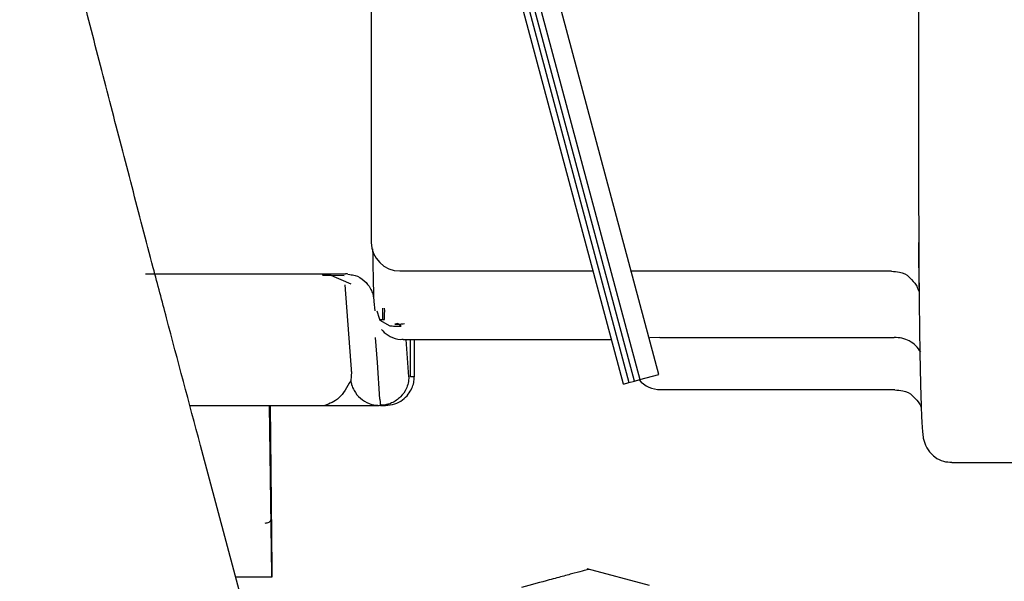
# Paper-space layout 'Sheet2' of a CAD drawing. Units: inches. Extents: x 9 to 586, y 9 to 376.
# Drawn here: x 80 to 81, y 166 to 167 of the extents above; entities that cross this region are included whole.
import ezdxf

# ---------------------------------------------------------------- set-up
doc = ezdxf.new("R2010")
doc.units = ezdxf.units.IN
doc.header["$MEASUREMENT"] = 0
doc.layers.add('FORMAT', color=7, linetype='Continuous')
doc.dimstyles.new('SLDDIMSTYLE2', dxfattribs={"dimtxt": 0.18, "dimasz": 4.55, "dimexe": 0, "dimexo": 0.0625, "dimgap": 0, "dimtad": 0, "dimtih": 1, "dimtoh": 1, "dimdec": 0, "dimrnd": 1e-09, "dimzin": 0, "dimdsep": 46, "dimtxsty": 'Standard', "dimsah": 1, "dimcen": 0.09, "dimadec": 0, "dimazin": 0, "dimtfac": 4.55, "dimtdec": 0, "dimtofl": 0, "dimtmove": 0, "dimatfit": 3, "dimfxl": 0, "dimfrac": 2, "dimtolj": 1, "dimtzin": 0, "dimarcsym": 0})

psp = doc.layouts.new('Sheet2')

# ---------------------------------------------------------------- linework, layer by layer
at = {"color": 7, "linetype": 'Continuous', "lineweight": 25, "ltscale": 35}
for p, q in [((80.70853, 166.50676), (80.58116, 166.98212)), ((80.58496, 166.98314), (80.71233, 166.50778)), ((80.71613, 166.5088), (80.58876, 166.98416)), ((80.59256, 166.98518), (80.71993, 166.50982)), ((80.73298, 166.51332), (80.60561, 166.98867)), ((80.9119, 166.97252), (80.9119, 166.64173)), ((80.53495, 166.80513), (80.53495, 166.6043)), ((80.37931, 166.58267), (80.51711, 166.58267)), ((80.52111, 166.57546), (80.50575, 166.58211)), ((80.51857, 166.58267), (80.51711, 166.58267)), ((80.51879, 166.58229), (80.52005, 166.5821)), ((80.55463, 166.58462), (80.68767, 166.58462)), ((80.71388, 166.58462), (80.89315, 166.58462)), ((80.50165, 166.58168), (80.51627, 166.58158)), ((80.51669, 166.57506), (80.52125, 166.5137)), ((80.53665, 166.5635), (80.53728, 166.55706)), ((80.53884, 166.55706), (80.54037, 166.55201)), ((80.54037, 166.55201), (80.54087, 166.55083)), ((80.54074, 166.55115), (80.54275, 166.55115)), ((80.54087, 166.55083), (80.54773, 166.5469)), ((80.54275, 166.55115), (80.54397, 166.55115)), ((80.55559, 166.54818), (80.55575, 166.54814)), ((80.53909, 166.5217), (80.53776, 166.53891)), ((80.55696, 166.53737), (80.70033, 166.53737)), ((80.56078, 166.51178), (80.55888, 166.53737)), ((80.5619, 166.51178), (80.5619, 166.53702)), ((80.56457, 166.51178), (80.56457, 166.53674)), ((80.73376, 166.53886), (80.72669, 166.53864)), ((80.73376, 166.53886), (80.89514, 166.53886)), ((80.54078, 166.49624), (80.53909, 166.5217)), ((80.52119, 166.5153), (80.52075, 166.50897)), ((80.56456, 166.51178), (80.5619, 166.51178)), ((80.70853, 166.50676), (80.71233, 166.50778)), ((80.71233, 166.50778), (80.71613, 166.5088)), ((80.71613, 166.5088), (80.71993, 166.50982)), ((80.71993, 166.50982), (80.73298, 166.51332)), ((80.73413, 166.50292), (80.89552, 166.50292)), ((80.54078, 166.49625), (80.54133, 166.4921)), ((80.40994, 166.4921), (80.50286, 166.4921)), ((80.46465, 166.4921), (80.46622, 166.37566)), ((80.4667, 166.37995), (80.4654, 166.4921)), ((80.5394, 166.49211), (80.54031, 166.4921)), ((80.54133, 166.4921), (80.54031, 166.4921)), ((80.54133, 166.4921), (80.54476, 166.4921)), ((80.45654, 166.31802), (80.41731, 166.46443)), ((80.93485, 166.45273), (81.28124, 166.45273)), ((80.72643, 166.36798), (80.68359, 166.37946)), ((80.44154, 166.37399), (80.46628, 166.37399)), ((80.46628, 166.37399), (80.46663, 166.37399))]:
    psp.add_line(p, q, dxfattribs=at)
at = {"color": 7, "linetype": 'Continuous', "lineweight": 25, "ltscale": 1225}
for centre, radius, start, end in [((80.55463, 166.6043), 0.01968, 179.99479, 269.99468), ((80.64487, 166.55706), 0.10229, 178.89772, 183.31013), ((80.44185, 166.55706), 0.10229, 356.68988, 1.10228), ((80.73414, 166.5226), 0.01968, 221.14372, 269.99847), ((80.28797, 166.37798), 0.17874, 359.98117, 0.63118), ((80.48158, 166.37539), 0.01536, 178.98516, 185.25465), ((80.41557, 166.37694), 0.05114, 356.68988, 1.10228)]:
    psp.add_arc(centre, radius, start, end, dxfattribs=at)
at = {"color": 7, "linetype": 'Continuous', "lineweight": 25, "ltscale": 35}
for points, knots in [([(80.41731, 166.46443), (80.40946, 166.49381), (80.39849, 166.53487), (80.38281, 166.59421), (80.36995, 166.64317), (80.35537, 166.69911), (80.34109, 166.75442), (80.32738, 166.80807), (80.31469, 166.85833), (80.30332, 166.90404), (80.29347, 166.94434), (80.28528, 166.97864), (80.27878, 167.00666), (80.27397, 167.02823), (80.27072, 167.0438), (80.26899, 167.05267), (80.26835, 167.05719), (80.26843, 167.05638), (80.26844, 167.05629)], [0, 0, 0, 0, 0.102103, 0.14267, 0.209431, 0.277444, 0.349011, 0.42198, 0.495369, 0.568302, 0.640027, 0.709808, 0.776845, 0.840191, 0.89864, 0.950609, 0.994157, 1, 1, 1, 1]), ([(80.9119, 166.6417), (80.91192, 166.62611), (80.91195, 166.60444), (80.91215, 166.57476), (80.91238, 166.55232), (80.91263, 166.53336), (80.91282, 166.52441), (80.91287, 166.52188)], [0, 0, 0, 0, 0.349814, 0.485926, 0.704346, 0.916516, 1, 1, 1, 1]), ([(80.91241, 166.57262), (80.91237, 166.5738), (80.91225, 166.57763), (80.91211, 166.589), (80.91209, 166.5992), (80.91207, 166.6043)], [0, 0, 0, 0, 0.1839177, 0.5915255, 1, 1, 1, 1]), ([(80.53584, 166.5999), (80.5359, 166.59563), (80.53601, 166.58708), (80.53626, 166.57656), (80.53643, 166.56815), (80.53658, 166.56505), (80.53665, 166.5635)], [0, 0, 0, 0, 0.2489907, 0.499694, 0.7505519, 1, 1, 1, 1]), ([(80.50575, 166.58211), (80.50526, 166.58214), (80.50438, 166.58221), (80.50327, 166.58226), (80.50258, 166.58227), (80.50202, 166.58226), (80.50135, 166.58219), (80.50115, 166.58199), (80.50146, 166.58179), (80.50165, 166.58168)], [0, 0, 0, 0, 0.133325, 0.24212, 0.290099, 0.337392, 0.443663, 0.674089, 1, 1, 1, 1]), ([(80.52005, 166.5821), (80.52129, 166.58197), (80.52501, 166.58161), (80.53017, 166.57818), (80.53394, 166.57362), (80.5356, 166.56986), (80.5362, 166.56773), (80.53642, 166.56654), (80.53644, 166.56636), (80.53645, 166.56627)], [0, 0, 0, 0, 0.136464, 0.409654, 0.653049, 0.787047, 0.868741, 0.941385, 1, 1, 1, 1]), ([(80.89311, 166.58436), (80.89498, 166.58428), (80.89932, 166.5841), (80.90389, 166.58211), (80.90563, 166.58004), (80.90578, 166.57986)], [0, 0, 0, 0, 0.4094181, 0.9476143, 1, 1, 1, 1]), ([(80.90578, 166.57986), (80.9074, 166.57827), (80.90991, 166.5758), (80.91154, 166.57207), (80.91211, 166.57022), (80.91221, 166.56972), (80.91222, 166.56969)], [0, 0, 0, 0, 0.532317, 0.825862, 0.989848, 1, 1, 1, 1]), ([(80.55539, 166.54649), (80.55476, 166.54725), (80.55348, 166.54877), (80.55193, 166.54817), (80.55115, 166.54787)], [0, 0, 0, 0, 0.5000001, 1, 1, 1, 1]), ([(80.55115, 166.54787), (80.55223, 166.54787), (80.55444, 166.54787), (80.55662, 166.54822), (80.55775, 166.54841)], [0, 0, 0, 0, 0.486911, 1, 1, 1, 1]), ([(80.54204, 166.54434), (80.54228, 166.54403), (80.54377, 166.542), (80.54807, 166.53924), (80.55318, 166.53718), (80.55628, 166.53757), (80.55694, 166.53765)], [0, 0, 0, 0, 0.071078, 0.453299, 0.883067, 1, 1, 1, 1]), ([(80.54773, 166.5469), (80.54875, 166.54681), (80.55061, 166.54665), (80.55391, 166.54654), (80.55539, 166.54649)], [0, 0, 0, 0, 0.550038, 1, 1, 1, 1]), ([(80.91331, 166.52859), (80.91232, 166.53021), (80.91055, 166.5331), (80.90583, 166.53643), (80.90068, 166.53846), (80.89693, 166.53873), (80.89514, 166.53886)], [0, 0, 0, 0, 0.322209, 0.573862, 0.796127, 1, 1, 1, 1]), ([(80.91287, 166.52188), (80.91295, 166.51778), (80.91315, 166.50724), (80.91352, 166.49438), (80.91397, 166.48329), (80.91433, 166.47621), (80.91493, 166.47163), (80.91502, 166.46872), (80.91723, 166.46323), (80.91961, 166.45965), (80.92335, 166.45609), (80.92869, 166.45318), (80.93291, 166.45303), (80.93486, 166.45296)], [0, 0, 0, 0, 0.112971, 0.290487, 0.454278, 0.599136, 0.720731, 0.822935, 0.855628, 0.881726, 0.916338, 0.961343, 1, 1, 1, 1]), ([(80.52075, 166.50897), (80.51821, 166.50453), (80.51316, 166.49569), (80.50628, 166.49329), (80.50286, 166.4921)], [0, 0, 0, 0, 0.50254, 1, 1, 1, 1]), ([(80.52075, 166.50897), (80.52093, 166.50811), (80.52141, 166.50582), (80.52328, 166.50148), (80.52719, 166.4966), (80.53259, 166.49343), (80.53666, 166.49239), (80.53862, 166.49217), (80.53917, 166.49213), (80.53934, 166.49212), (80.5394, 166.49211)], [0, 0, 0, 0, 0.0969194, 0.2602265, 0.5164386, 0.7728196, 0.9376245, 0.9809335, 0.9934389, 1, 1, 1, 1]), ([(80.56078, 166.51178), (80.56068, 166.51029), (80.56049, 166.50745), (80.55877, 166.50261), (80.55526, 166.49749), (80.55043, 166.49419), (80.54696, 166.49297), (80.54576, 166.49266), (80.54539, 166.49257), (80.54447, 166.49237), (80.54313, 166.49216), (80.54182, 166.49211), (80.54133, 166.4921)], [0, 0, 0, 0, 0.146334, 0.278454, 0.499213, 0.745344, 0.834333, 0.859416, 0.867097, 0.871537, 0.951865, 1, 1, 1, 1]), ([(80.54476, 166.4921), (80.54694, 166.4923), (80.55111, 166.49269), (80.55648, 166.4956), (80.56052, 166.49937), (80.56216, 166.50245), (80.56293, 166.5039)], [0, 0, 0, 0, 0.288385, 0.551066, 0.788196, 1, 1, 1, 1]), ([(80.89548, 166.50267), (80.89736, 166.50259), (80.90169, 166.50241), (80.90626, 166.50042), (80.908, 166.49835), (80.90816, 166.49817)], [0, 0, 0, 0, 0.409328, 0.947405, 1, 1, 1, 1]), ([(80.90816, 166.49817), (80.90981, 166.49659), (80.91216, 166.49434), (80.91334, 166.49146), (80.91369, 166.4906)], [0, 0, 0, 0, 0.701494, 1, 1, 1, 1]), ([(80.50286, 166.4921), (80.51121, 166.4921), (80.52364, 166.4921), (80.53624, 166.4921), (80.53896, 166.4921), (80.54031, 166.4921)], [0, 0, 0, 0, 0.5060244, 0.7534896, 1, 1, 1, 1]), ([(80.68465, 166.37914), (80.68212, 166.37849), (80.67914, 166.37773), (80.66627, 166.37428), (80.65633, 166.37158), (80.64507, 166.36855), (80.63827, 166.36671)], [0, 0, 0, 0, 0.499408, 0.587424, 0.750901, 1, 1, 1, 1])]:
    psp.add_open_spline(points, degree=3, knots=knots, dxfattribs=at)
for points in [[(80.56293, 166.5039), (80.56341, 166.50517), (80.56436, 166.50772), (80.56449, 166.51043), (80.56456, 166.51178)], [(80.4618, 166.4111), (80.46232, 166.41113), (80.46335, 166.4112), (80.46467, 166.41172), (80.4656, 166.41247), (80.46574, 166.41306), (80.4658, 166.41336)]]:
    psp.add_open_spline(points, degree=3, dxfattribs=at)

# ---------------------------------------------------------------- leaders
at = {"layer": 'FORMAT', "ltscale": 35}
psp.add_leader([(91.00159, 143.77954), (48.28151, 191.30778)], dimstyle='SLDDIMSTYLE2', dxfattribs=at)

doc.saveas('drawing.dxf')
